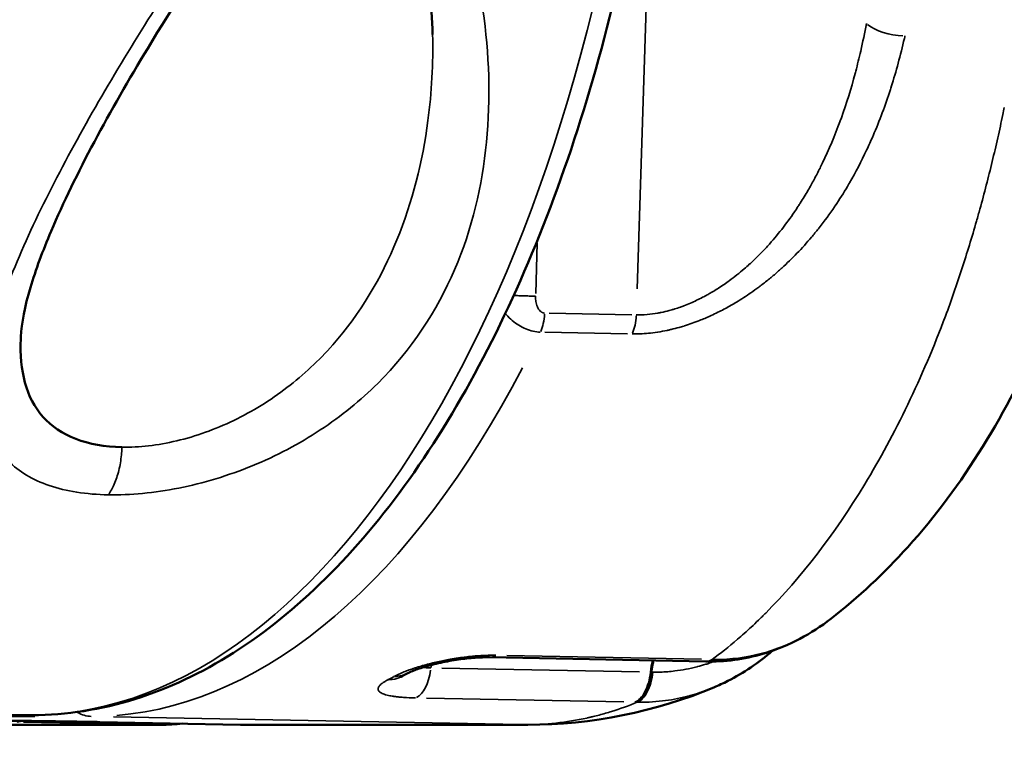
# Model space of a CAD drawing. Units: millimetres. Extents: x 0 to 20084, y 0 to 18185.
# Drawn here: x 4349 to 4446, y 14113 to 14185 of the extents above; entities that cross this region are included whole.
import ezdxf

# ---------------------------------------------------------------- set-up
doc = ezdxf.new("R2010")
doc.units = ezdxf.units.MM
doc.layers.add('MD_Visible', color=7, linetype='Continuous', lineweight=50)
doc.layers.add('MD_Visible Narrow', color=7, linetype='Continuous', lineweight=35)
doc.dimstyles.new('DİLARA 5', dxfattribs={"dimtxt": 250, "dimasz": 100, "dimexe": 0, "dimexo": 100, "dimgap": 50, "dimtad": 2, "dimdec": 0, "dimlfac": 0.1, "dimrnd": 5, "dimtxsty": 'Standard', "dimcen": 0, "dimse1": 1, "dimse2": 1, "dimclrd": 256, "dimadec": 0, "dimazin": 0, "dimtfac": 1, "dimtdec": 0, "dimtix": 1, "dimtmove": 0, "dimatfit": 3, "dimfxl": 1, "dimarcsym": 0})

# ---------------------------------------------------------------- blocks, each defined once
blk = doc.blocks.new('CustomObjectsInViewport4_0')
at = {"layer": 'MD_Visible', "extrusion": (0, 1, 0)}
for p, q in [((4428.258, 14165.106), (4428.258, 14165.106)), ((4348.929, 14149.707), (4348.929, 14149.707)), ((4395.09, 14121.851), (4416.504, 14121.44)), ((4349.787, 14116.128), (4236.711, 14116.128)), ((4362.495, 14115.17), (4342.347, 14115.17)), ((4370.432, 14115.174), (4356.49, 14115.441)), ((4398.885, 14115.17), (4370.812, 14115.17))]:
    blk.add_line(p, q, dxfattribs=at)
at = {"layer": 'MD_Visible', "extrusion": (1.22465e-16, 0, -1)}
blk.add_ellipse((4370.516, 14119.521), major_axis=(0.084, 4.347), ratio=0.499931, start_param=3.131988, end_param=3.141593, dxfattribs=at)
at = {"layer": 'MD_Visible'}
for points, knots in [([(4455.68, 14236.805), (4457.478, 14226.846), (4458.523, 14216.806), (4458.979, 14197.479), (4458.378, 14188.032), (4455.441, 14170.227), (4453.062, 14161.761), (4446.397, 14146.124), (4441.985, 14138.87), (4434.174, 14130.2), (4431.626, 14127.8), (4428.871, 14125.662)], [0.003533, 0.003533, 0.003533, 0.003533, 3.06064, 3.06064, 6.142054, 6.142054, 9.301322, 9.301322, 12.577046, 12.577046, 13.962688, 13.962688, 13.962688, 13.962688]), ([(4413.419, 14233.996), (4413.136, 14221.78), (4411.899, 14209.598), (4407.619, 14186.419), (4404.578, 14175.424), (4396.936, 14155.617), (4392.339, 14146.806), (4381.9, 14132.162), (4376.055, 14126.32), (4363.434, 14118.291), (4356.621, 14116.128), (4349.787, 14116.128)], [3.159046, 3.159046, 3.159046, 3.159046, 3.469715, 3.469715, 3.780383, 3.780383, 4.091052, 4.091052, 4.40172, 4.40172, 4.712389, 4.712389, 4.712389, 4.712389]), ([(4389.451, 14183.574), (4389.39, 14186.546), (4389.043, 14189.568), (4387.761, 14195.495), (4386.849, 14198.454), (4385.017, 14202.103), (4384.469, 14203.05), (4383.543, 14204.284), (4383.216, 14204.669), (4382.542, 14205.315), (4382.167, 14205.594), (4381.642, 14205.858), (4381.479, 14205.914), (4381.059, 14205.995), (4380.756, 14205.995), (4380.095, 14205.827), (4379.751, 14205.684), (4379.11, 14205.347), (4378.803, 14205.156), (4377.923, 14204.543), (4377.359, 14204.066), (4375.929, 14202.741), (4375.086, 14201.84), (4372.522, 14198.918), (4370.902, 14196.77), (4366.445, 14190.55), (4363.742, 14186.344), (4357.504, 14176.017), (4354.072, 14169.727), (4350.845, 14162.131), (4350.138, 14160.235), (4349.071, 14156.641), (4348.74, 14154.933), (4348.675, 14153.615)], [0, 0, 0, 0, 1.106028, 1.106028, 2.191397, 2.191397, 2.58495, 2.58495, 2.776631, 2.776631, 2.967495, 2.967495, 3.071699, 3.071699, 3.227452, 3.227452, 3.355704, 3.355704, 3.472923, 3.472923, 3.699963, 3.699963, 4.072152, 4.072152, 4.873552, 4.873552, 6.368525, 6.368525, 8.589813, 8.589813, 9.358738, 9.358738, 10.174801, 10.174801, 10.174801, 10.174801]), ([(4358.686, 14142.676), (4356.987, 14142.708), (4353.884, 14143.261), (4350.604, 14145.484), (4348.85, 14148.914), (4348.599, 14151.897), (4348.672, 14153.541), (4348.675, 14153.611)], [0, 0, 0, 0, 0.754507, 1.509014, 2.263521, 3.018028, 3.051507, 3.051507, 3.051507, 3.051507]), ([(4428.871, 14125.662), (4426.946, 14124.168), (4424.764, 14123.009), (4420.662, 14121.72), (4418.727, 14121.426), (4416.821, 14121.436)], [0.000003, 0.000003, 0.000003, 0.000003, 0.775996, 0.775996, 1.407942, 1.407942, 1.407942, 1.407942]), ([(4395.09, 14121.851), (4394.655, 14121.859), (4394.163, 14121.846), (4393.127, 14121.776), (4392.57, 14121.716), (4391.727, 14121.596), (4391.433, 14121.548), (4390.538, 14121.387), (4389.939, 14121.255), (4388.864, 14120.977), (4388.37, 14120.827), (4387.782, 14120.62), (4387.614, 14120.556), (4387.255, 14120.408), (4387.089, 14120.328), (4387.001, 14120.28)], [0, 0, 0, 0, 0.1622067, 0.1622067, 0.3291403, 0.3291403, 0.4179544, 0.4179544, 0.60411, 0.60411, 0.7867858, 0.7867858, 0.8702524, 0.8702524, 0.9948763, 0.9948763, 0.9948763, 0.9948763]), ([(4423.086, 14122.492), (4421.728, 14121.311), (4420.239, 14120.3), (4418.226, 14119.278), (4417.767, 14119.066), (4417.303, 14118.871)], [2.9696911, 2.9696911, 2.9696911, 2.9696911, 3.5387163, 3.5387163, 3.7032329, 3.7032329, 3.7032329, 3.7032329]), ([(4386.344, 14119.932), (4386.388, 14119.955), (4386.431, 14119.977), (4386.519, 14120.023), (4386.563, 14120.046), (4386.651, 14120.093), (4386.695, 14120.116), (4386.782, 14120.163), (4386.826, 14120.186), (4386.913, 14120.233), (4386.957, 14120.257), (4387.001, 14120.28)], [1.82664452, 1.82664452, 1.82664452, 1.82664452, 1.82876299, 1.82876299, 1.83088147, 1.83088147, 1.83299994, 1.83299994, 1.83511842, 1.83511842, 1.83723689, 1.83723689, 1.83723689, 1.83723689]), ([(4356.49, 14115.441), (4355.789, 14115.455), (4355.022, 14115.468), (4353.434, 14115.494), (4352.614, 14115.506), (4350.999, 14115.528), (4350.205, 14115.538), (4348.724, 14115.554), (4348.037, 14115.56), (4346.838, 14115.568), (4346.326, 14115.57), (4345.934, 14115.57)], [3.141593, 3.141593, 3.141593, 3.141593, 3.455752, 3.455752, 3.769911, 3.769911, 4.08407, 4.08407, 4.39823, 4.39823, 4.712389, 4.712389, 4.712389, 4.712389]), ([(4362.18, 14115.173), (4362.246, 14115.172), (4362.314, 14115.171), (4362.381, 14115.171), (4362.417, 14115.17), (4362.453, 14115.17), (4362.488, 14115.17), (4362.506, 14115.17), (4362.523, 14115.17), (4362.54, 14115.17)], [-0.000000058, -0.000000058, -0.000000058, -0.000000058, 0.0002293746, 0.0002293746, 0.0002293746, 0.0003511665, 0.0003511665, 0.0003511665, 0.0004097691, 0.0004097691, 0.0004097691, 0.0004097691])]:
    blk.add_open_spline(points, degree=3, knots=knots, dxfattribs=at)
for points in [[(4348.675, 14153.611), (4348.675, 14153.612), (4348.675, 14153.613), (4348.675, 14153.615)], [(4423.191, 14122.584), (4423.191, 14122.584), (4423.191, 14122.584), (4423.191, 14122.584)], [(4416.648, 14121.438), (4416.613, 14121.438), (4416.577, 14121.439), (4416.542, 14121.44)], [(4416.821, 14121.436), (4416.766, 14121.437), (4416.711, 14121.437), (4416.655, 14121.438)], [(4386.344, 14119.932), (4386.298, 14119.908), (4386.272, 14119.893), (4386.272, 14119.893)], [(4417.3, 14118.87), (4411.521, 14116.452), (4405.166, 14115.17), (4398.884, 14115.17)], [(4362.54, 14115.17), (4362.542, 14115.17), (4362.544, 14115.17), (4362.547, 14115.17)], [(4364.676, 14115.284), (4363.968, 14115.208), (4363.257, 14115.17), (4362.547, 14115.17)], [(4370.812, 14115.17), (4370.693, 14115.17), (4370.573, 14115.171), (4370.453, 14115.173)]]:
    blk.add_open_spline(points, degree=3, dxfattribs=at)
at = {"layer": 'MD_Visible Narrow', "extrusion": (0, 1, 0)}
for p, q in [((4409.699, 14158.357), (4411.175, 14204.675)), ((4427.65, 14164.315), (4427.649, 14164.316)), ((4399.654, 14157.912), (4399.813, 14162.879)), ((4409.163, 14155.793), (4400.986, 14155.95)), ((4400.567, 14154.061), (4408.744, 14153.904)), ((4396.791, 14122.033), (4416.064, 14121.663)), ((4390.368, 14120.784), (4409.925, 14120.408)), ((4408.394, 14117.43), (4388.837, 14117.806)), ((4248.298, 14115.996), (4350.067, 14115.996)), ((4357.861, 14115.955), (4396.386, 14115.215)), ((4361.171, 14115.173), (4342.997, 14115.173)), ((4348.935, 14115.428), (4361.483, 14115.187)), ((4369.756, 14115.187), (4357.208, 14115.428)), ((4397.122, 14115.173), (4371.857, 14115.173))]:
    blk.add_line(p, q, dxfattribs=at)
at = {"layer": 'MD_Visible Narrow', "extrusion": (1.22465e-16, 0, -1)}
for centre, major_axis, start_param, end_param in [((4351.458, 14236.112), (2.305, 119.978), 1.656312, 3.05432), ((4395.162, 14125.618), (0.072, 3.767), 2.819521, 3.124642), ((4391.403, 14119.975), (0.084, 4.347), -1.384839, -1.323225)]:
    blk.add_ellipse(centre, major_axis=major_axis, ratio=0.499931, start_param=start_param, end_param=end_param, dxfattribs=at)
at = {"layer": 'MD_Visible Narrow', "extrusion": (1.22465e-16, -3.08149e-33, -1)}
blk.add_ellipse((4434.927, 14184.696), major_axis=(-2.845, 0.64), ratio=0.383801, start_param=4.23324, end_param=5.633328, dxfattribs=at)
at = {"layer": 'MD_Visible Narrow'}
for centre, major_axis, ratio, start_param, end_param in [((4399.076, 14156.06), (0.056, 2.915), 0.499931, 4.006404, 4.651262), ((4408.161, 14155.886), (0.056, 2.915), 0.499931, 4.006404, 4.651262), ((4407.36, 14135.189), (19.299, -9.503), 0.500477, 5.476987, 5.485825), ((4371.52, 14235.709), (2.305, 119.978), 0.499931, 3.407575, 3.417109), ((4345.648, 14068.053), (113.502, 29.836), 0.346771, 0.884243, 0.885362), ((4349.787, 14120.128), (0, 4), 0.866025, 3.125787, 3.140761), ((4355.778, 14119.995), (0, 4), 0.866025, 2.696146, 3.102386), ((4352.616, 14115.441), (-7.789, 0.112), 0.008318, 4.26739, 5.681107), ((4356.574, 14119.789), (0.084, 4.347), 0.499931, 3.142073, 3.150717)]:
    blk.add_ellipse(centre, major_axis=major_axis, ratio=ratio, start_param=start_param, end_param=end_param, dxfattribs=at)
at = {"layer": 'MD_Visible Narrow', "extrusion": (1.22465e-16, 3.85186e-34, -1)}
for centre, major_axis, start_param, end_param in [((4357.449, 14235.979), (2.305, 119.978), 2.353576, 3.091019), ((4387.442, 14121.525), (0.072, 3.767), 1.81262, 2.879827), ((4362.243, 14119.521), (0.084, 4.347), 2.883469, 3.118908)]:
    blk.add_ellipse(centre, major_axis=major_axis, ratio=0.499931, start_param=start_param, end_param=end_param, dxfattribs=at)
at = {"layer": 'MD_Visible Narrow', "extrusion": (1.22465e-16, 1.92593e-34, -1)}
blk.add_ellipse((4416.698, 14125.206), major_axis=(0.051, 3.768), ratio=0.504774, start_param=2.821934, end_param=3.124639, dxfattribs=at)
at = {"layer": 'MD_Visible Narrow', "extrusion": (1.22465e-16, 1.2326e-32, -1)}
blk.add_ellipse((4384.607, 14123.276), major_axis=(-1.736, 3.344), ratio=0.83573, start_param=3.162921, end_param=3.546838, dxfattribs=at)
at = {"layer": 'MD_Visible Narrow', "extrusion": (1.22465e-16, 6.16298e-33, -1)}
blk.add_ellipse((4385.207, 14123.594), major_axis=(-1.794, 3.313), ratio=0.833277, start_param=3.163649, end_param=3.560667, dxfattribs=at)
at = {"layer": 'MD_Visible Narrow', "extrusion": (1.22465e-16, -7.70372e-34, -1)}
blk.add_ellipse((4348.301, 14119.789), major_axis=(0.084, 4.347), ratio=0.499931, start_param=2.915919, end_param=3.120616, dxfattribs=at)
at = {"layer": 'MD_Visible Narrow'}
for points, knots in [([(4357.326, 14137.951), (4359.508, 14137.909), (4364.272, 14138.363), (4371.689, 14140.602), (4378.511, 14144.2), (4386.134, 14150.422), (4392.371, 14160.049), (4395.352, 14172.826), (4394.983, 14183.857), (4393.466, 14191.41), (4392.202, 14195.753), (4390.91, 14199.258), (4389.531, 14202.174), (4388.089, 14204.464), (4387.121, 14205.693), (4386.06, 14206.815), (4384.556, 14207.915), (4382.528, 14208.428), (4380.372, 14207.996), (4378.21, 14206.751), (4376.168, 14205.016), (4373.716, 14202.477), (4371.102, 14199.323), (4368, 14195.143), (4364.09, 14189.469), (4359.526, 14182.336), (4354.429, 14173.641), (4349.99, 14165.144), (4346.523, 14156.979), (4344.809, 14150.154), (4345.062, 14144.843), (4347.102, 14141.074), (4351.182, 14138.615), (4355.144, 14137.993), (4357.326, 14137.951)], [-21.126193, -21.126193, -21.126193, -21.126193, -20.371686, -19.617179, -18.862672, -18.108165, -16.599151, -15.090138, -13.581124, -12.826617, -12.449363, -12.07211, -11.569105, -11.317603, -11.191852, -11.066101, -10.814599, -10.563096, -10.311594, -10.060092, -9.808589, -9.557087, -9.054083, -8.551078, -8.048073, -7.042064, -6.036055, -5.030046, -4.024037, -3.018028, -2.263521, -1.509014, -0.754507, 0, 0, 0, 0]), ([(4432.402, 14184.643), (4432.231, 14183.731), (4432.043, 14182.823), (4431.836, 14181.922), (4431.682, 14181.248), (4431.518, 14180.578), (4431.343, 14179.912), (4431.323, 14179.838), (4431.304, 14179.765), (4431.284, 14179.691), (4430.889, 14178.21), (4430.439, 14176.748), (4429.923, 14175.307), (4429.876, 14175.176), (4429.828, 14175.045), (4429.78, 14174.914), (4429.274, 14173.536), (4428.707, 14172.177), (4428.062, 14170.84), (4427.979, 14170.667), (4427.894, 14170.494), (4427.808, 14170.322), (4427.62, 14169.945), (4427.425, 14169.569), (4427.224, 14169.196), (4427.127, 14169.017), (4427.03, 14168.839), (4426.93, 14168.662), (4426.826, 14168.476), (4426.72, 14168.29), (4426.612, 14168.105), (4426.369, 14167.687), (4426.117, 14167.274), (4425.856, 14166.865), (4425.789, 14166.76), (4425.722, 14166.656), (4425.654, 14166.552), (4425.529, 14166.361), (4425.403, 14166.172), (4425.275, 14165.983), (4424.474, 14164.809), (4423.595, 14163.678), (4422.615, 14162.6), (4422.454, 14162.423), (4422.29, 14162.247), (4422.124, 14162.073), (4421.906, 14161.847), (4421.685, 14161.623), (4421.459, 14161.403), (4421.382, 14161.328), (4421.304, 14161.253), (4421.226, 14161.179), (4421.088, 14161.048), (4420.95, 14160.919), (4420.809, 14160.791), (4420.639, 14160.637), (4420.467, 14160.484), (4420.293, 14160.334), (4419.82, 14159.928), (4419.332, 14159.539), (4418.826, 14159.169), (4418.658, 14159.046), (4418.487, 14158.925), (4418.315, 14158.806), (4418.132, 14158.68), (4417.948, 14158.557), (4417.761, 14158.437), (4417.602, 14158.334), (4417.44, 14158.234), (4417.278, 14158.135), (4417.119, 14158.039), (4416.958, 14157.945), (4416.797, 14157.853), (4416.746, 14157.824), (4416.696, 14157.796), (4416.645, 14157.768), (4416.493, 14157.683), (4416.34, 14157.601), (4416.187, 14157.521), (4415.793, 14157.316), (4415.395, 14157.126), (4414.992, 14156.952), (4414.772, 14156.857), (4414.551, 14156.767), (4414.328, 14156.683), (4414.213, 14156.639), (4414.098, 14156.597), (4413.982, 14156.555), (4413.801, 14156.491), (4413.618, 14156.43), (4413.435, 14156.373), (4413.333, 14156.341), (4413.231, 14156.311), (4413.128, 14156.281), (4413.039, 14156.255), (4412.949, 14156.23), (4412.86, 14156.207), (4412.594, 14156.135), (4412.329, 14156.073), (4412.066, 14156.02), (4412.023, 14156.011), (4411.979, 14156.002), (4411.936, 14155.994), (4411.876, 14155.982), (4411.816, 14155.971), (4411.756, 14155.96), (4411.03, 14155.831), (4410.317, 14155.77), (4409.617, 14155.784)], [0, 0, 0, 0, 0.00295419, 0.00295419, 0.00295419, 0.00516167, 0.00516167, 0.00516167, 0.00540609, 0.00540609, 0.00540609, 0.01032335, 0.01032335, 0.01032335, 0.01077164, 0.01077164, 0.01077164, 0.01548502, 0.01548502, 0.01548502, 0.01609396, 0.01609396, 0.01609396, 0.01742801, 0.01742801, 0.01742801, 0.01806586, 0.01806586, 0.01806586, 0.01873686, 0.01873686, 0.01873686, 0.02025706, 0.02025706, 0.02025706, 0.02064669, 0.02064669, 0.02064669, 0.02136032, 0.02136032, 0.02136032, 0.02580837, 0.02580837, 0.02580837, 0.02653786, 0.02653786, 0.02653786, 0.02748894, 0.02748894, 0.02748894, 0.02781578, 0.02781578, 0.02781578, 0.0283892, 0.0283892, 0.0283892, 0.0290853, 0.0290853, 0.0290853, 0.03097004, 0.03097004, 0.03097004, 0.03159759, 0.03159759, 0.03159759, 0.03226046, 0.03226046, 0.03226046, 0.03282445, 0.03282445, 0.03282445, 0.0333775, 0.0333775, 0.0333775, 0.03355088, 0.03355088, 0.03355088, 0.03407093, 0.03407093, 0.03407093, 0.03540502, 0.03540502, 0.03540502, 0.03613171, 0.03613171, 0.03613171, 0.03650664, 0.03650664, 0.03650664, 0.03709332, 0.03709332, 0.03709332, 0.03742213, 0.03742213, 0.03742213, 0.0377105, 0.0377105, 0.0377105, 0.03857003, 0.03857003, 0.03857003, 0.03871255, 0.03871255, 0.03871255, 0.03890927, 0.03890927, 0.03890927, 0.04129339, 0.04129339, 0.04129339, 0.04129339]), ([(4389.452, 14183.574), (4389.511, 14180.708), (4389.36, 14177.845), (4388.99, 14175.031), (4388.454, 14170.955), (4387.462, 14166.979), (4385.919, 14163.214), (4384.375, 14159.45), (4382.276, 14155.896), (4379.554, 14152.808), (4378.193, 14151.264), (4376.674, 14149.836), (4375.026, 14148.573), (4373.378, 14147.311), (4371.6, 14146.213), (4369.754, 14145.322), (4367.907, 14144.432), (4365.991, 14143.749), (4364.111, 14143.302), (4362.23, 14142.854), (4360.384, 14142.643), (4358.686, 14142.676)], [14.048467, 14.048467, 14.048467, 14.048467, 15.090138, 15.090138, 15.090138, 16.599151, 16.599151, 16.599151, 18.108165, 18.108165, 18.108165, 18.862672, 18.862672, 18.862672, 19.617179, 19.617179, 19.617179, 20.371686, 20.371686, 20.371686, 21.126193, 21.126193, 21.126193, 21.126193]), ([(4409.198, 14153.895), (4409.73, 14153.885), (4410.27, 14153.907), (4411.111, 14153.988), (4411.407, 14154.025), (4411.719, 14154.073), (4411.734, 14154.075), (4411.748, 14154.077), (4412.05, 14154.124), (4412.354, 14154.18), (4412.773, 14154.269), (4412.887, 14154.294), (4413.022, 14154.325), (4413.043, 14154.33), (4413.065, 14154.335), (4413.328, 14154.397), (4413.593, 14154.465), (4414.011, 14154.583), (4414.164, 14154.628), (4414.345, 14154.683), (4414.373, 14154.692), (4414.401, 14154.701), (4414.898, 14154.856), (4415.39, 14155.03), (4416.224, 14155.359), (4416.568, 14155.505), (4416.946, 14155.676), (4416.982, 14155.692), (4417.019, 14155.709), (4417.247, 14155.814), (4417.474, 14155.922), (4417.7, 14156.035), (4417.9, 14156.134), (4418.099, 14156.237), (4418.487, 14156.443), (4418.675, 14156.545), (4419.047, 14156.755), (4419.231, 14156.862), (4419.455, 14156.996), (4419.496, 14157.02), (4420.025, 14157.34), (4420.502, 14157.65), (4421.231, 14158.156), (4421.491, 14158.343), (4421.788, 14158.564), (4421.829, 14158.595), (4422.168, 14158.85), (4422.463, 14159.081), (4422.785, 14159.344), (4422.817, 14159.371), (4422.85, 14159.397), (4422.889, 14159.43), (4422.929, 14159.463), (4422.969, 14159.496), (4423.253, 14159.732), (4423.534, 14159.975), (4423.844, 14160.252), (4423.878, 14160.282), (4423.912, 14160.313), (4423.95, 14160.347), (4423.988, 14160.382), (4424.026, 14160.416), (4424.547, 14160.892), (4425.047, 14161.38), (4426.027, 14162.401), (4426.506, 14162.934), (4427.198, 14163.754), (4427.426, 14164.033), (4427.677, 14164.35), (4427.705, 14164.386), (4427.733, 14164.421), (4428.262, 14165.094), (4428.764, 14165.783), (4429.265, 14166.521), (4429.288, 14166.555), (4429.311, 14166.589), (4429.736, 14167.221), (4430.143, 14167.866), (4430.575, 14168.596), (4430.623, 14168.677), (4430.688, 14168.789), (4430.706, 14168.819), (4430.723, 14168.85), (4431.342, 14169.918), (4431.906, 14171.002), (4432.635, 14172.552), (4432.839, 14173.005), (4433.046, 14173.483), (4433.055, 14173.505), (4433.065, 14173.527), (4433.71, 14175.027), (4434.276, 14176.554), (4434.803, 14178.191), (4434.829, 14178.273), (4434.859, 14178.368), (4434.863, 14178.38), (4434.867, 14178.392), (4435.109, 14179.157), (4435.335, 14179.929), (4435.767, 14181.521), (4435.972, 14182.342), (4436.182, 14183.255), (4436.202, 14183.343), (4436.222, 14183.431)], [0, 0, 0, 0, 0.00180882, 0.00180882, 0.00277927, 0.00277927, 0.00282643, 0.00282643, 0.00282643, 0.00380883, 0.00380883, 0.00417088, 0.00417088, 0.00423964, 0.00423964, 0.00423964, 0.00507817, 0.00507817, 0.00556402, 0.00556402, 0.00565286, 0.00565286, 0.00565286, 0.00723682, 0.00723682, 0.00835843, 0.00835843, 0.00847929, 0.00847929, 0.00847929, 0.00922895, 0.00922895, 0.00922895, 0.0098925, 0.0098925, 0.010528, 0.010528, 0.01116349, 0.01116349, 0.01130572, 0.01130572, 0.01301251, 0.01301251, 0.01397879, 0.01397879, 0.01413215, 0.01413215, 0.01526323, 0.01526323, 0.01538979, 0.01538979, 0.01538979, 0.01554536, 0.01554536, 0.01554536, 0.0166648, 0.0166648, 0.01680291, 0.01680291, 0.01680291, 0.01695858, 0.01695858, 0.01695858, 0.01910235, 0.01910235, 0.0213374, 0.0213374, 0.02246886, 0.02246886, 0.02261144, 0.02261144, 0.02261144, 0.02530824, 0.02530824, 0.02543787, 0.02543787, 0.02543787, 0.02785129, 0.02785129, 0.0281508, 0.0281508, 0.0282643, 0.0282643, 0.0282643, 0.03221809, 0.03221809, 0.03383898, 0.03383898, 0.03391716, 0.03391716, 0.03391716, 0.03924579, 0.03924579, 0.03952992, 0.03952992, 0.03957002, 0.03957002, 0.03957002, 0.04218902, 0.04218902, 0.04493072, 0.04493072, 0.04522288, 0.04522288, 0.04522288, 0.04522288]), ([(4440.236, 14155.656), (4440.523, 14156.434), (4440.8, 14157.211), (4441.341, 14158.773), (4441.605, 14159.558), (4442.116, 14161.128), (4442.363, 14161.914), (4442.844, 14163.488), (4443.077, 14164.277), (4443.417, 14165.463), (4443.53, 14165.865), (4443.86, 14167.055), (4444.071, 14167.841), (4444.273, 14168.621), (4444.477, 14169.412), (4444.674, 14170.197), (4445.052, 14171.76), (4445.233, 14172.538), (4445.582, 14174.088), (4445.75, 14174.86), (4445.96, 14175.864), (4446.009, 14176.103), (4446.057, 14176.34)], [0, 0, 0, 0, 0.1087451, 0.1087451, 0.2189525, 0.2189525, 0.3300033, 0.3300033, 0.442348, 0.442348, 0.5, 0.5, 0.6138747, 0.6138747, 0.6138747, 0.7292784, 0.7292784, 0.8455711, 0.8455711, 0.9631497, 0.9631497, 1, 1, 1, 1]), ([(4399.645, 14157.636), (4399.569, 14157.638), (4399.491, 14157.639), (4399.328, 14157.643), (4399.242, 14157.645), (4399.06, 14157.649), (4398.963, 14157.651), (4398.767, 14157.657), (4398.668, 14157.659), (4398.568, 14157.662), (4398.473, 14157.665), (4398.378, 14157.668), (4398.282, 14157.671), (4398.184, 14157.674), (4398.085, 14157.677), (4397.887, 14157.684), (4397.787, 14157.687), (4397.617, 14157.693), (4397.545, 14157.696), (4397.475, 14157.699)], [0, 0, 0, 0, 0.0575043, 0.0575043, 0.1180377, 0.1180377, 0.1840189, 0.1840189, 0.25, 0.25, 0.25, 0.3128892, 0.3128892, 0.3128892, 0.3771191, 0.3771191, 0.4430271, 0.4430271, 0.4907289, 0.4907289, 0.4907289, 0.4907289]), ([(4400.531, 14155.958), (4400.508, 14155.959), (4400.484, 14155.961), (4400.461, 14155.964), (4400.437, 14155.968), (4400.412, 14155.974), (4400.389, 14155.981), (4400.365, 14155.988), (4400.341, 14155.996), (4400.318, 14156.006), (4400.312, 14156.009), (4400.306, 14156.012), (4400.299, 14156.015), (4400.286, 14156.021), (4400.273, 14156.028), (4400.26, 14156.035), (4400.238, 14156.048), (4400.216, 14156.062), (4400.195, 14156.077), (4400.165, 14156.098), (4400.137, 14156.122), (4400.11, 14156.148), (4400.107, 14156.15), (4400.104, 14156.153), (4400.101, 14156.156), (4400.04, 14156.215), (4399.987, 14156.283), (4399.94, 14156.357), (4399.894, 14156.429), (4399.855, 14156.505), (4399.822, 14156.585), (4399.786, 14156.668), (4399.757, 14156.755), (4399.733, 14156.844), (4399.71, 14156.928), (4399.692, 14157.012), (4399.678, 14157.098), (4399.654, 14157.251), (4399.643, 14157.407), (4399.644, 14157.564), (4399.644, 14157.588), (4399.645, 14157.612), (4399.645, 14157.636)], [0, 0, 0, 0, 0.000081008, 0.000081008, 0.000081008, 0.000166534, 0.000166534, 0.000166534, 0.00025206, 0.00025206, 0.00025206, 0.000275919, 0.000275919, 0.000275919, 0.000325931, 0.000325931, 0.000325931, 0.000413143, 0.000413143, 0.000413143, 0.000534639, 0.000534639, 0.000534639, 0.000547545, 0.000547545, 0.000547545, 0.000826244, 0.000826244, 0.000826244, 0.00109509, 0.00109509, 0.00109509, 0.00137709, 0.00137709, 0.00137709, 0.001642634, 0.001642634, 0.001642634, 0.002118235, 0.002118235, 0.002118235, 0.002190179, 0.002190179, 0.002190179, 0.002190179]), ([(4396.65, 14155.923), (4396.688, 14155.877), (4396.727, 14155.831), (4396.943, 14155.585), (4397.132, 14155.398), (4397.539, 14155.05), (4397.757, 14154.89), (4398.206, 14154.61), (4398.439, 14154.488), (4399.155, 14154.189), (4399.644, 14154.079), (4400.112, 14154.07)], [0.002214457, 0.002214457, 0.002214457, 0.002214457, 0.002395641, 0.002395641, 0.003194166, 0.003194166, 0.003992692, 0.003992692, 0.004791218, 0.004791218, 0.006388269, 0.006388269, 0.006388269, 0.006388269]), ([(4440.236, 14155.656), (4439.087, 14152.609), (4437.838, 14149.683), (4435.163, 14144.119), (4433.738, 14141.481), (4429.235, 14134.052), (4425.932, 14129.75), (4422.43, 14126.236)], [0, 0, 0, 0, 0.1233119, 0.1233119, 0.2466237, 0.2466237, 0.4932474, 0.4932474, 0.4932474, 0.4932474]), ([(4357.326, 14137.951), (4357.433, 14138.097), (4357.643, 14138.42), (4357.93, 14138.995), (4358.18, 14139.648), (4358.386, 14140.363), (4358.542, 14141.121), (4358.619, 14141.706), (4358.665, 14142.225), (4358.679, 14142.484), (4358.686, 14142.676)], [0, 0, 0, 0, 0.1428571, 0.2857143, 0.4285714, 0.5714286, 0.7142857, 0.8571429, 0.8928571, 1, 1, 1, 1]), ([(4417.135, 14121.642), (4417.92, 14122.22), (4418.756, 14122.88), (4420.082, 14124.019), (4420.536, 14124.424), (4421.233, 14125.072), (4421.586, 14125.405), (4421.945, 14125.755), (4422.186, 14125.992), (4422.309, 14126.115), (4422.43, 14126.236)], [0.3878821, 0.3878821, 0.3878821, 0.3878821, 0.4470774, 0.4470774, 0.476675, 0.476675, 0.4914738, 0.4988733, 0.4988733, 0.5062727, 0.5062727, 0.5062727, 0.5062727]), ([(4417.447, 14121.64), (4418.986, 14121.636), (4420.497, 14121.832), (4422.723, 14122.416), (4423.46, 14122.66), (4424.913, 14123.247), (4425.62, 14123.584), (4426.992, 14124.346), (4427.659, 14124.77), (4428.496, 14125.376), (4428.684, 14125.517), (4428.871, 14125.662)], [0, 0, 0, 0, 0.00526184, 0.00526184, 0.00789275, 0.00789275, 0.01052367, 0.01052367, 0.01315459, 0.01315459, 0.01392988, 0.01392988, 0.01392988, 0.01392988]), ([(4385.65, 14119.959), (4385.891, 14120.089), (4386.168, 14120.22), (4386.48, 14120.35), (4386.485, 14120.352), (4386.49, 14120.354), (4386.495, 14120.356), (4386.647, 14120.419), (4386.807, 14120.482), (4386.976, 14120.545), (4386.983, 14120.548), (4386.991, 14120.551), (4386.999, 14120.554), (4387.166, 14120.616), (4387.342, 14120.678), (4387.523, 14120.739), (4387.534, 14120.742), (4387.545, 14120.746), (4387.556, 14120.75), (4387.76, 14120.818), (4387.971, 14120.885), (4388.19, 14120.95), (4388.367, 14121.003), (4388.548, 14121.055), (4388.734, 14121.106), (4388.75, 14121.11), (4388.766, 14121.114), (4388.782, 14121.119), (4389, 14121.178), (4389.224, 14121.236), (4389.453, 14121.291), (4389.66, 14121.342), (4389.871, 14121.391), (4390.085, 14121.437), (4390.103, 14121.441), (4390.122, 14121.446), (4390.141, 14121.45), (4390.331, 14121.491), (4390.524, 14121.53), (4390.718, 14121.568), (4390.922, 14121.608), (4391.127, 14121.646), (4391.332, 14121.681), (4391.393, 14121.692), (4391.455, 14121.702), (4391.516, 14121.712), (4391.534, 14121.715), (4391.552, 14121.718), (4391.57, 14121.721), (4391.854, 14121.768), (4392.138, 14121.81), (4392.422, 14121.847), (4392.602, 14121.871), (4392.782, 14121.893), (4392.962, 14121.913), (4392.976, 14121.915), (4392.99, 14121.916), (4393.004, 14121.918), (4393.181, 14121.937), (4393.359, 14121.955), (4393.536, 14121.971), (4393.585, 14121.975), (4393.635, 14121.979), (4393.684, 14121.983), (4393.695, 14121.984), (4393.706, 14121.985), (4393.717, 14121.986), (4393.944, 14122.004), (4394.167, 14122.019), (4394.387, 14122.03), (4394.394, 14122.03), (4394.401, 14122.031), (4394.409, 14122.031), (4394.78, 14122.05), (4395.14, 14122.058), (4395.491, 14122.056), (4395.568, 14122.056), (4395.644, 14122.055), (4395.72, 14122.053)], [0, 0, 0, 0, 0.00146309, 0.00146309, 0.00146309, 0.00148579, 0.00148579, 0.00148579, 0.00219464, 0.00219464, 0.00219464, 0.00222753, 0.00222753, 0.00222753, 0.00292619, 0.00292619, 0.00292619, 0.00296828, 0.00296828, 0.00296828, 0.00375401, 0.00375401, 0.00375401, 0.00438928, 0.00438928, 0.00438928, 0.00444401, 0.00444401, 0.00444401, 0.00518254, 0.00518254, 0.00518254, 0.00585238, 0.00585238, 0.00585238, 0.00591166, 0.00591166, 0.00591166, 0.00650644, 0.00650644, 0.00650644, 0.00712939, 0.00712939, 0.00712939, 0.00731547, 0.00731547, 0.00731547, 0.0073703, 0.0073703, 0.0073703, 0.00823217, 0.00823217, 0.00823217, 0.00877857, 0.00877857, 0.00877857, 0.00882096, 0.00882096, 0.00882096, 0.00935839, 0.00935839, 0.00935839, 0.00951011, 0.00951011, 0.00951011, 0.00954348, 0.00954348, 0.00954348, 0.01024166, 0.01024166, 0.01024166, 0.01026487, 0.01026487, 0.01026487, 0.01144532, 0.01144532, 0.01144532, 0.01170476, 0.01170476, 0.01170476, 0.01170476]), ([(4417.134, 14121.642), (4416.956, 14121.522), (4416.77, 14121.454), (4416.558, 14121.44), (4416.531, 14121.44), (4416.504, 14121.44)], [0.000262, 0.000262, 0.000262, 0.000262, 0.25, 0.25, 0.285829, 0.285829, 0.285829, 0.285829]), ([(4417.447, 14121.64), (4417.268, 14121.519), (4417.08, 14121.451), (4416.867, 14121.437), (4416.844, 14121.436), (4416.821, 14121.436)], [0, 0, 0, 0, 0.25, 0.25, 0.2804931, 0.2804931, 0.2804931, 0.2804931]), ([(4417.136, 14121.642), (4417.167, 14121.642), (4417.199, 14121.642), (4417.246, 14121.641), (4417.262, 14121.641), (4417.279, 14121.641)], [0.0000014033, 0.0000014033, 0.0000014033, 0.0000014033, 0.0001097735, 0.0001097735, 0.000165543, 0.000165543, 0.000165543, 0.000165543]), ([(4388.458, 14120.848), (4388.521, 14120.842), (4388.586, 14120.837), (4388.846, 14120.818), (4389.056, 14120.809), (4389.282, 14120.805)], [0.005207454, 0.005207454, 0.005207454, 0.005207454, 0.00547461, 0.00547461, 0.006256698, 0.006256698, 0.006256698, 0.006256698]), ([(4411.012, 14120.387), (4411.056, 14120.787), (4411.129, 14121.175), (4411.227, 14121.538), (4411.228, 14121.54), (4411.228, 14121.541)], [0.2682358, 0.2682358, 0.2682358, 0.2682358, 0.4511768, 0.4511768, 0.4518145, 0.4518145, 0.4518145, 0.4518145]), ([(4411.141, 14120.385), (4411.154, 14120.513), (4411.171, 14120.639), (4411.211, 14120.897), (4411.234, 14121.028), (4411.261, 14121.157), (4411.288, 14121.285), (4411.318, 14121.411), (4411.351, 14121.536), (4411.351, 14121.537), (4411.351, 14121.539)], [0.2683131, 0.2683131, 0.2683131, 0.2683131, 0.3268228, 0.3268228, 0.3890288, 0.3890288, 0.3890288, 0.4512348, 0.4512348, 0.4519308, 0.4519308, 0.4519308, 0.4519308]), ([(4411.255, 14120.383), (4411.748, 14120.377), (4412.238, 14120.393), (4412.725, 14120.43), (4412.963, 14120.448), (4413.2, 14120.471), (4413.437, 14120.5), (4414.166, 14120.587), (4414.889, 14120.722), (4415.606, 14120.906), (4415.632, 14120.913), (4415.659, 14120.92), (4415.685, 14120.927), (4415.953, 14120.997), (4416.22, 14121.074), (4416.486, 14121.158), (4416.553, 14121.179), (4416.619, 14121.2), (4416.686, 14121.222), (4416.713, 14121.231), (4416.741, 14121.241), (4416.769, 14121.25), (4416.949, 14121.31), (4417.129, 14121.374), (4417.309, 14121.44)], [0, 0, 0, 0, 0.001686277, 0.001686277, 0.001686277, 0.002509618, 0.002509618, 0.002509618, 0.005047192, 0.005047192, 0.005047192, 0.005141498, 0.005141498, 0.005141498, 0.006090493, 0.006090493, 0.006090493, 0.006327632, 0.006327632, 0.006327632, 0.006426872, 0.006426872, 0.006426872, 0.007071484, 0.007071484, 0.007071484, 0.007071484]), ([(4387.75, 14117.827), (4387.329, 14117.835), (4386.938, 14117.852), (4386.577, 14117.878), (4386.572, 14117.879), (4386.566, 14117.879), (4386.56, 14117.879), (4386.402, 14117.891), (4386.249, 14117.904), (4386.102, 14117.919), (4386.088, 14117.921), (4386.073, 14117.923), (4386.058, 14117.924), (4386.05, 14117.925), (4386.043, 14117.926), (4386.035, 14117.927), (4385.92, 14117.939), (4385.808, 14117.953), (4385.701, 14117.967), (4385.662, 14117.973), (4385.624, 14117.978), (4385.586, 14117.984), (4385.578, 14117.985), (4385.569, 14117.987), (4385.561, 14117.988), (4385.389, 14118.014), (4385.231, 14118.043), (4385.087, 14118.075), (4384.993, 14118.096), (4384.904, 14118.119), (4384.822, 14118.142), (4384.813, 14118.145), (4384.805, 14118.147), (4384.797, 14118.149), (4384.705, 14118.177), (4384.62, 14118.206), (4384.544, 14118.236), (4384.471, 14118.265), (4384.405, 14118.296), (4384.348, 14118.328), (4384.333, 14118.337), (4384.318, 14118.345), (4384.304, 14118.354), (4384.299, 14118.357), (4384.294, 14118.361), (4384.289, 14118.364), (4384.225, 14118.405), (4384.173, 14118.448), (4384.134, 14118.494), (4384.101, 14118.533), (4384.077, 14118.574), (4384.062, 14118.615), (4384.061, 14118.619), (4384.06, 14118.623), (4384.058, 14118.626), (4384.04, 14118.687), (4384.04, 14118.751), (4384.06, 14118.817), (4384.07, 14118.85), (4384.085, 14118.885), (4384.105, 14118.919), (4384.107, 14118.923), (4384.109, 14118.926), (4384.111, 14118.929), (4384.139, 14118.977), (4384.177, 14119.026), (4384.223, 14119.076), (4384.227, 14119.08), (4384.231, 14119.083), (4384.234, 14119.087), (4384.237, 14119.09), (4384.24, 14119.093), (4384.243, 14119.096), (4384.296, 14119.15), (4384.359, 14119.206), (4384.433, 14119.262), (4384.435, 14119.264), (4384.438, 14119.266), (4384.441, 14119.268), (4384.509, 14119.32), (4384.585, 14119.373), (4384.671, 14119.426), (4384.755, 14119.479), (4384.848, 14119.533), (4384.949, 14119.587), (4384.976, 14119.602), (4385.003, 14119.616), (4385.032, 14119.631)], [0, 0, 0, 0, 0.001461, 0.001461, 0.001461, 0.00148413, 0.00148413, 0.00148413, 0.00212764, 0.00212764, 0.00212764, 0.00219264, 0.00219264, 0.00219264, 0.00222619, 0.00222619, 0.00222619, 0.00273832, 0.00273832, 0.00273832, 0.00292523, 0.00292523, 0.00292523, 0.00296826, 0.00296826, 0.00296826, 0.00382937, 0.00382937, 0.00382937, 0.00439602, 0.00439602, 0.00439602, 0.00445238, 0.00445238, 0.00445238, 0.00509629, 0.00509629, 0.00509629, 0.00571184, 0.00571184, 0.00571184, 0.00587492, 0.00587492, 0.00587492, 0.00593651, 0.00593651, 0.00593651, 0.00670203, 0.00670203, 0.00670203, 0.00736292, 0.00736292, 0.00736292, 0.00742064, 0.00742064, 0.00742064, 0.00837733, 0.00837733, 0.00837733, 0.00885918, 0.00885918, 0.00885918, 0.00890477, 0.00890477, 0.00890477, 0.0095585, 0.0095585, 0.0095585, 0.00961032, 0.00961032, 0.00961032, 0.00964683, 0.00964683, 0.00964683, 0.01036313, 0.01036313, 0.01036313, 0.01038889, 0.01038889, 0.01038889, 0.01104799, 0.01104799, 0.01104799, 0.01169919, 0.01169919, 0.01169919, 0.01187302, 0.01187302, 0.01187302, 0.01187302]), ([(4411.012, 14120.387), (4410.971, 14120.022), (4410.903, 14119.667), (4410.719, 14119.01), (4410.603, 14118.707), (4410.332, 14118.181), (4410.177, 14117.957), (4409.844, 14117.607), (4409.664, 14117.481), (4409.481, 14117.409)], [0, 0, 0, 0, 0.25, 0.25, 0.5, 0.5, 0.75, 0.75, 1, 1, 1, 1]), ([(4411.141, 14120.385), (4411.099, 14120.02), (4411.03, 14119.665), (4410.845, 14119.007), (4410.727, 14118.705), (4410.455, 14118.178), (4410.299, 14117.954), (4409.963, 14117.604), (4409.783, 14117.478), (4409.598, 14117.407)], [0.0000056, 0.0000056, 0.0000056, 0.0000056, 0.25, 0.25, 0.5, 0.5, 0.75, 0.75, 0.99996, 0.99996, 0.99996, 0.99996]), ([(4411.255, 14120.383), (4411.214, 14120.017), (4411.145, 14119.663), (4410.959, 14119.005), (4410.842, 14118.702), (4410.569, 14118.175), (4410.413, 14117.951), (4410.076, 14117.601), (4409.896, 14117.475), (4409.71, 14117.404)], [0, 0, 0, 0, 0.25, 0.25, 0.5, 0.5, 0.75, 0.75, 1, 1, 1, 1]), ([(4411.141, 14120.385), (4411.163, 14120.385), (4411.186, 14120.384), (4411.208, 14120.384), (4411.224, 14120.384), (4411.24, 14120.383), (4411.255, 14120.383)], [0.0000004592, 0.0000004592, 0.0000004592, 0.0000004592, 0.0000786262, 0.0000786262, 0.0000786262, 0.0001332999, 0.0001332999, 0.0001332999, 0.0001332999]), ([(4417.3, 14118.87), (4417.29, 14118.866), (4417.28, 14118.862), (4417.27, 14118.858), (4417.23, 14118.841), (4417.189, 14118.824), (4417.149, 14118.808), (4417.088, 14118.783), (4417.027, 14118.758), (4416.966, 14118.734), (4416.667, 14118.615), (4416.366, 14118.504), (4416.064, 14118.402), (4416.017, 14118.386), (4415.97, 14118.37), (4415.922, 14118.354), (4415.604, 14118.248), (4415.285, 14118.152), (4414.964, 14118.064), (4414.901, 14118.046), (4414.838, 14118.029), (4414.775, 14118.013), (4414.746, 14118.005), (4414.717, 14117.998), (4414.689, 14117.99), (4414.657, 14117.982), (4414.624, 14117.974), (4414.592, 14117.966), (4414.198, 14117.866), (4413.803, 14117.78), (4413.405, 14117.707), (4413.008, 14117.634), (4412.609, 14117.574), (4412.208, 14117.527), (4411.775, 14117.476), (4411.339, 14117.44), (4410.902, 14117.42), (4410.507, 14117.402), (4410.109, 14117.397), (4409.71, 14117.404)], [0.036684029, 0.036684029, 0.036684029, 0.036684029, 0.036719935, 0.036719935, 0.036719935, 0.036867874, 0.036867874, 0.036867874, 0.037090718, 0.037090718, 0.037090718, 0.038180176, 0.038180176, 0.038180176, 0.038350917, 0.038350917, 0.038350917, 0.039500228, 0.039500228, 0.039500228, 0.039726599, 0.039726599, 0.039726599, 0.03982878, 0.03982878, 0.03982878, 0.039943853, 0.039943853, 0.039943853, 0.041350179, 0.041350179, 0.041350179, 0.042756506, 0.042756506, 0.042756506, 0.044276132, 0.044276132, 0.044276132, 0.045650123, 0.045650123, 0.045650123, 0.045650123]), ([(4404.727, 14115.839), (4404.754, 14115.845), (4404.782, 14115.852), (4404.824, 14115.861), (4404.836, 14115.863), (4404.86, 14115.869), (4404.923, 14115.883), (4405.086, 14115.92), (4405.437, 14116.003), (4406.146, 14116.182), (4406.762, 14116.359), (4408.007, 14116.747), (4408.851, 14117.051), (4409.71, 14117.404)], [0.1233218, 0.1233218, 0.1233218, 0.1233218, 0.124944, 0.124944, 0.1257552, 0.1257552, 0.1265663, 0.1298108, 0.1362998, 0.1492777, 0.1752337, 0.1752337, 0.2271455, 0.2271455, 0.2271455, 0.2271455])]:
    blk.add_open_spline(points, degree=3, knots=knots, dxfattribs=at)
for points in [[(4417.83, 14121.643), (4417.83, 14121.643), (4417.83, 14121.643), (4417.83, 14121.643)], [(4411.012, 14120.387), (4411.055, 14120.387), (4411.098, 14120.386), (4411.141, 14120.385)], [(4417.303, 14118.871), (4417.302, 14118.871), (4417.301, 14118.87), (4417.3, 14118.87)], [(4409.71, 14117.404), (4409.673, 14117.405), (4409.635, 14117.406), (4409.598, 14117.407)], [(4404.727, 14115.839), (4402.699, 14115.397), (4400.631, 14115.173), (4398.526, 14115.173)], [(4398.884, 14115.17), (4398.764, 14115.17), (4398.645, 14115.171), (4398.526, 14115.173)]]:
    blk.add_open_spline(points, degree=3, dxfattribs=at)
blk = doc.blocks.new('*D4')
at = {"lineweight": -2, "transparency": 16777216}
blk.add_line((2475.198, 17336.708), (2475.198, 13832.26), dxfattribs=at)
at = {"transparency": 16777216}
for points in [[(2458.531, 17336.708), (2491.864, 17336.708), (2475.198, 17436.708)], [(2458.531, 13832.26), (2491.864, 13832.26), (2475.198, 13732.26)]]:
    blk.add_solid(points, dxfattribs=at)
at = {"layer": 'Defpoints', "color": 0, "transparency": 16777216}
for p in [(8428.646, 17436.708), (2475.198, 13732.26), (3137.408, 13732.26)]:
    blk.add_point(p, dxfattribs=at)
at = {"color": 0, "transparency": 16777216, "insert": (2300.198, 15584.484), "char_height": 250, "attachment_point": 5, "rotation": 90}
blk.add_mtext('370', dxfattribs=at)
blk = doc.blocks.new('*D11')
at = {"lineweight": -2, "transparency": 16777216}
blk.add_line((3237.408, 17846.321), (11276.738, 17846.321), dxfattribs=at)
at = {"transparency": 16777216}
for points in [[(3237.408, 17862.988), (3237.408, 17829.655), (3137.408, 17846.321)], [(11276.738, 17862.988), (11276.738, 17829.655), (11376.738, 17846.321)]]:
    blk.add_solid(points, dxfattribs=at)
at = {"layer": 'Defpoints', "color": 0, "transparency": 16777216}
for p in [(11376.738, 17846.321), (11376.738, 13848.71), (3137.408, 13736.26)]:
    blk.add_point(p, dxfattribs=at)
at = {"color": 0, "transparency": 16777216, "insert": (7257.073, 18021.321), "char_height": 250, "attachment_point": 5}
blk.add_mtext('825', dxfattribs=at)

msp = doc.modelspace()

# ---------------------------------------------------------------- block references
msp.add_blockref('CustomObjectsInViewport4_0', (0, 0))

# ---------------------------------------------------------------- dimensions: what is measured, and where the dimension line sits
dim = msp.add_linear_dim(base=(11376.738, 17846.321), p1=(3137.408, 13736.26), p2=(11376.738, 13848.71), dimstyle='DİLARA 5')
dim.commit()
dim.dimension.update_dxf_attribs({"geometry": '*D11', "text_midpoint": (7257.073, 17846.321), "dimtype": 160})
dim = msp.add_linear_dim(base=(2475.198, 13732.26), p1=(8428.646, 17436.708), p2=(3137.408, 13732.26), angle=90, dimstyle='DİLARA 5')
dim.commit()
dim.dimension.update_dxf_attribs({"geometry": '*D4', "text_midpoint": (2300.198, 15584.484)})

doc.saveas('drawing.dxf')
